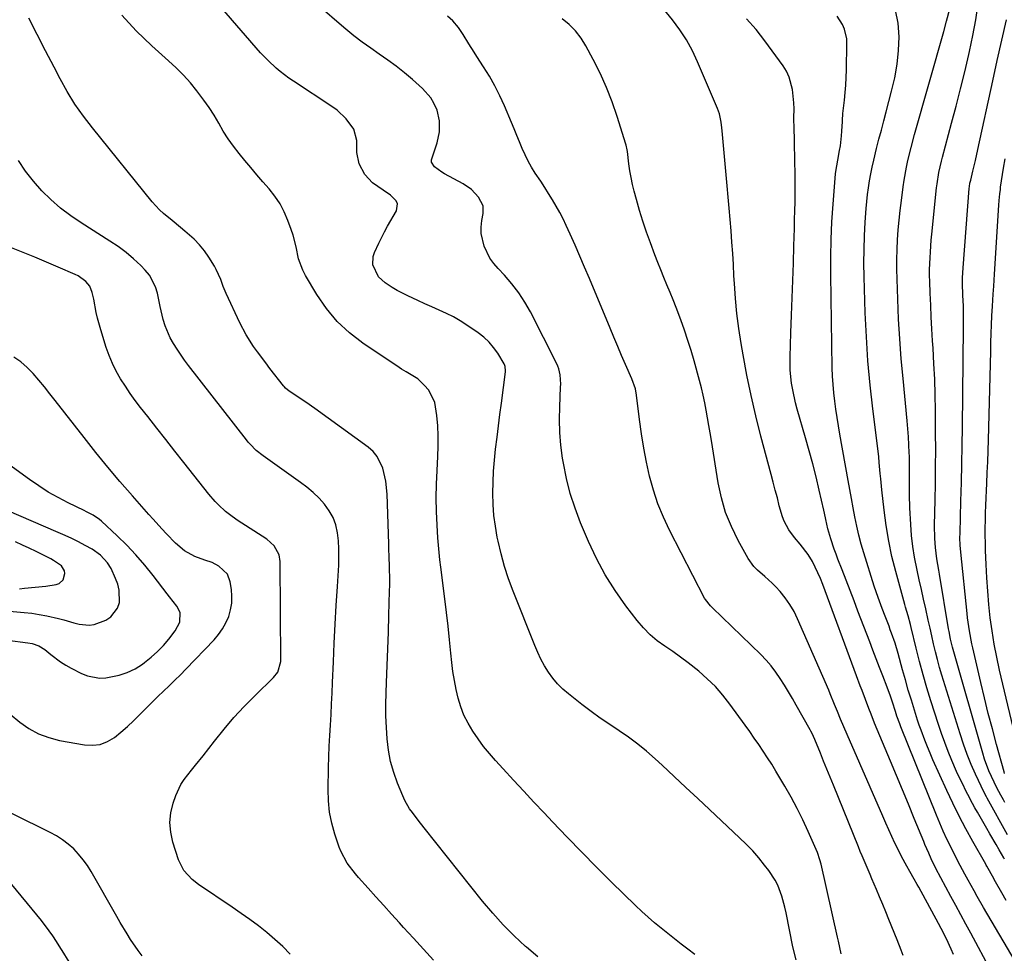
# Model space of a CAD drawing. Units: inches. Extents: x 1883931 to 1889153, y 373897 to 379151.
# Drawn here: x 1885114 to 1885474, y 376025 to 376366 of the extents above; entities that cross this region are included whole.
import ezdxf

# ---------------------------------------------------------------- set-up
doc = ezdxf.new("R2010")
doc.units = ezdxf.units.IN
doc.header["$MEASUREMENT"] = 0
doc.layers.add('7', color=7, linetype='Continuous')
doc.layers.add('8', color=7, linetype='Continuous')

msp = doc.modelspace()

# ---------------------------------------------------------------- linework, layer by layer
at = {"layer": '7', "color": 18}
for points in [[(1885397.86, 376022.94, 1698), (1885396.64, 376027.7, 1698), (1885394.19, 376040.04, 1698), (1885393.73, 376042.1, 1698), (1885392.59, 376046.17, 1698), (1885391.11, 376050.13, 1698), (1885390.19, 376052.01, 1698), (1885387.87, 376055.51, 1698), (1885386.31, 376057.51, 1698), (1885384.16, 376060.13, 1698), (1885381.94, 376062.68, 1698), (1885379.6, 376065.12, 1698), (1885377.18, 376067.49, 1698), (1885366.21, 376077.77, 1698), (1885361.9, 376081.82, 1698), (1885357.57, 376085.86, 1698), (1885353.25, 376089.89, 1698), (1885348.91, 376093.92, 1698), (1885346.36, 376096.3, 1698), (1885343.23, 376099.05, 1698), (1885340.02, 376101.68, 1698), (1885336.66, 376104.14, 1698), (1885333.22, 376106.47, 1698), (1885329.74, 376108.77, 1698), (1885326.31, 376111.12, 1698), (1885322.94, 376113.58, 1698), (1885319.62, 376116.1, 1698), (1885314.67, 376119.97, 1698), (1885312.62, 376121.75, 1698), (1885310.7, 376123.65, 1698), (1885308.98, 376125.73, 1698), (1885307.39, 376127.94, 1698), (1885305.98, 376130.28, 1698), (1885304.66, 376132.66, 1698), (1885303.49, 376135.12, 1698), (1885302.4, 376137.63, 1698), (1885294.5, 376157.46, 1698), (1885292.84, 376161.94, 1698), (1885291.35, 376166.47, 1698), (1885290.09, 376171.07, 1698), (1885289, 376175.71, 1698), (1885288.7, 376177.15, 1698), (1885288, 376181.13, 1698), (1885287.47, 376185.12, 1698), (1885287.2, 376189.14, 1698), (1885287.09, 376193.18, 1698), (1885287.18, 376197.23, 1698), (1885287.37, 376201.27, 1698), (1885287.69, 376205.3, 1698), (1885288.11, 376209.33, 1698), (1885288.64, 376213.66, 1698), (1885289.16, 376217.79, 1698), (1885289.68, 376221.91, 1698), (1885290.21, 376226.04, 1698), (1885291.71, 376237.48, 1698), (1885291.74, 376237.87, 1698), (1885291.64, 376239.41, 1698), (1885291.39, 376240.13, 1698), (1885291.21, 376240.47, 1698), (1885288.87, 376244.28, 1698), (1885287.38, 376246.39, 1698), (1885285.72, 376248.36, 1698), (1885283.83, 376250.1, 1698), (1885281.78, 376251.68, 1698), (1885277.55, 376254.53, 1698), (1885275.13, 376256.06, 1698), (1885272.67, 376257.51, 1698), (1885270.13, 376258.81, 1698), (1885267.53, 376260.03, 1698), (1885264.84, 376261.21, 1698), (1885262.29, 376262.35, 1698), (1885259.74, 376263.5, 1698), (1885256.05, 376265.21, 1698), (1885252.22, 376267.18, 1698), (1885250.37, 376268.29, 1698), (1885247.73, 376270.01, 1698), (1885245.35, 376272.18, 1698), (1885243.31, 376276.49, 1698), (1885243.38, 376279.55, 1698), (1885243.85, 376281.07, 1698), (1885245.43, 376284.43, 1698), (1885247.56, 376288.61, 1698), (1885248.69, 376290.67, 1698), (1885251.88, 376296.29, 1698), (1885252.28, 376298.82, 1698), (1885251.79, 376299.94, 1698), (1885249.67, 376301.95, 1698), (1885247.08, 376303.76, 1698), (1885243.11, 376306.45, 1698), (1885240.3, 376309.47, 1698), (1885238.27, 376313.38, 1698), (1885237.45, 376317.54, 1698), (1885237.44, 376321.95, 1698), (1885236.3, 376325.99, 1698), (1885233.58, 376329.79, 1698), (1885230.21, 376332.96, 1698), (1885228.33, 376334.34, 1698), (1885214.31, 376343.57, 1698), (1885212.67, 376344.7, 1698), (1885209.5, 376347.09, 1698), (1885207.97, 376348.36, 1698), (1885205.05, 376351.05, 1698), (1885202.33, 376353.95, 1698), (1885188.11, 376370.23, 1698)], [(1885468.97, 376018.81, 1706), (1885461.52, 376032.62, 1706), (1885459.7, 376035.99, 1706), (1885457.88, 376039.36, 1706), (1885456.05, 376042.72, 1706), (1885454.23, 376046.09, 1706), (1885452.42, 376049.41, 1706), (1885450.6, 376052.84, 1706), (1885448.84, 376056.3, 1706), (1885447.14, 376059.79, 1706), (1885446.18, 376061.9, 1706), (1885444.8, 376065.08, 1706), (1885444.36, 376066.15, 1706), (1885440.93, 376074.51, 1706), (1885438.78, 376079.75, 1706), (1885436.62, 376085, 1706), (1885434.44, 376090.23, 1706), (1885432.26, 376095.47, 1706), (1885426.45, 376109.34, 1706), (1885425.14, 376112.55, 1706), (1885424.3, 376114.7, 1706), (1885423.07, 376117.94, 1706), (1885421.88, 376121.18, 1706), (1885421.21, 376122.98, 1706), (1885419.88, 376126.58, 1706), (1885407.53, 376159.91, 1706), (1885406.68, 376162.05, 1706), (1885405.77, 376164.16, 1706), (1885403.72, 376168.28, 1706), (1885402.22, 376170.89, 1706), (1885399.29, 376174.61, 1706), (1885397.19, 376176.99, 1706), (1885395.09, 376179.88, 1706), (1885393.39, 376182.98, 1706), (1885392.76, 376184.63, 1706), (1885391.66, 376188.61, 1706), (1885390.94, 376191.48, 1706), (1885390.2, 376194.35, 1706), (1885389.45, 376197.22, 1706), (1885388.69, 376200.08, 1706), (1885384.97, 376214.05, 1706), (1885383.11, 376221.42, 1706), (1885381.38, 376228.82, 1706), (1885379.84, 376236.26, 1706), (1885378.42, 376243.73, 1706), (1885377.7, 376247.86, 1706), (1885376.85, 376253.29, 1706), (1885376.13, 376258.75, 1706), (1885375.62, 376264.22, 1706), (1885375.25, 376269.71, 1706), (1885375.11, 376272.48, 1706), (1885374.89, 376276.6, 1706), (1885374.65, 376280.72, 1706), (1885374.37, 376284.83, 1706), (1885374.06, 376288.94, 1706), (1885373.73, 376293.06, 1706), (1885373.38, 376297.17, 1706), (1885373.02, 376301.28, 1706), (1885372.65, 376305.38, 1706), (1885370.78, 376325.46, 1706), (1885370.68, 376326.49, 1706), (1885370.42, 376328.55, 1706), (1885369.83, 376331.6, 1706), (1885369.14, 376333.55, 1706), (1885361.85, 376350.6, 1706), (1885359.91, 376354.66, 1706), (1885357.76, 376358.59, 1706), (1885355.29, 376362.33, 1706), (1885352.61, 376365.95, 1706), (1885348.79, 376370.67, 1706)], [(1885473.86, 376059.73, 1712), (1885473.58, 376060.21, 1712), (1885471.9, 376063.12, 1712), (1885470.78, 376065.06, 1712), (1885468.54, 376068.93, 1712), (1885467.43, 376070.86, 1712), (1885463.99, 376076.8, 1712), (1885463.08, 376078.41, 1712), (1885462.18, 376080.04, 1712), (1885460.44, 376083.33, 1712), (1885459.76, 376084.66, 1712), (1885458.6, 376087, 1712), (1885457.47, 376089.35, 1712), (1885456.38, 376091.72, 1712), (1885454.63, 376095.72, 1712), (1885453.29, 376098.94, 1712), (1885452.02, 376102.19, 1712), (1885450.85, 376105.47, 1712), (1885449.74, 376108.78, 1712), (1885447, 376117.4, 1712), (1885445.54, 376122.18, 1712), (1885444.14, 376126.97, 1712), (1885442.84, 376131.79, 1712), (1885441.61, 376136.63, 1712), (1885439.76, 376144.22, 1712), (1885439.49, 376145.28, 1712), (1885438.64, 376148.44, 1712), (1885437.75, 376151.59, 1712), (1885437.46, 376152.64, 1712), (1885434.17, 376164.62, 1712), (1885432.79, 376170.16, 1712), (1885431.59, 376175.74, 1712), (1885430.66, 376181.37, 1712), (1885429.91, 376187.03, 1712), (1885429.11, 376194.4, 1712), (1885428.7, 376198.41, 1712), (1885428.51, 376200.42, 1712), (1885428.14, 376204.44, 1712), (1885427.94, 376206.45, 1712), (1885427.48, 376210.46, 1712), (1885425.78, 376223.94, 1712), (1885424.81, 376232.69, 1712), (1885424, 376241.46, 1712), (1885423.44, 376250.25, 1712), (1885423.04, 376259.04, 1712), (1885422.64, 376272.15, 1712), (1885422.56, 376277.16, 1712), (1885422.58, 376282.16, 1712), (1885422.76, 376287.17, 1712), (1885423.04, 376292.16, 1712), (1885423.4, 376297.06, 1712), (1885423.61, 376299.61, 1712), (1885423.88, 376302.15, 1712), (1885424.22, 376304.68, 1712), (1885424.6, 376307.2, 1712), (1885425.06, 376309.72, 1712), (1885425.55, 376312.22, 1712), (1885426.11, 376314.72, 1712), (1885427.17, 376318.97, 1712), (1885428.03, 376322.34, 1712), (1885428.91, 376325.7, 1712), (1885429.79, 376329.06, 1712), (1885430.68, 376332.41, 1712), (1885432.66, 376339.86, 1712), (1885433.78, 376344.76, 1712), (1885434.65, 376349.71, 1712), (1885435.14, 376354.7, 1712), (1885435.39, 376359.73, 1712), (1885435.02, 376364.66, 1712), (1885434.12, 376369.44, 1712)], [(1885474.9, 376068.52, 1714), (1885467.55, 376081.93, 1714), (1885467.26, 376082.45, 1714), (1885466.42, 376084.04, 1714), (1885463.31, 376090.66, 1714), (1885461.7, 376094.27, 1714), (1885460.2, 376097.91, 1714), (1885458.86, 376101.62, 1714), (1885457.62, 376105.37, 1714), (1885451.02, 376126.81, 1714), (1885450.18, 376129.65, 1714), (1885449.39, 376132.5, 1714), (1885448.66, 376135.36, 1714), (1885447.98, 376138.24, 1714), (1885447.33, 376141.13, 1714), (1885446.69, 376144.01, 1714), (1885446.03, 376146.9, 1714), (1885445.1, 376151.04, 1714), (1885444.31, 376154.55, 1714), (1885443.53, 376158.07, 1714), (1885442.75, 376161.58, 1714), (1885441.99, 376165.1, 1714), (1885441.06, 376169.86, 1714), (1885440.42, 376173.82, 1714), (1885439.97, 376177.8, 1714), (1885439.65, 376181.8, 1714), (1885439.3, 376187.87, 1714), (1885439.13, 376192.6, 1714), (1885439.12, 376194.96, 1714), (1885439.21, 376199.69, 1714), (1885439.23, 376202.05, 1714), (1885439.15, 376206.78, 1714), (1885439.11, 376207.94, 1714), (1885438.98, 376210.87, 1714), (1885438.82, 376213.81, 1714), (1885438.6, 376216.74, 1714), (1885438.34, 376219.67, 1714), (1885436.82, 376235.08, 1714), (1885436.18, 376242.3, 1714), (1885435.63, 376249.53, 1714), (1885435.22, 376256.76, 1714), (1885434.89, 376264, 1714), (1885434.63, 376271.31, 1714), (1885434.56, 376274.9, 1714), (1885434.56, 376278.49, 1714), (1885434.66, 376282.08, 1714), (1885434.84, 376285.67, 1714), (1885435.1, 376289.25, 1714), (1885435.42, 376292.83, 1714), (1885435.8, 376296.4, 1714), (1885436.23, 376299.97, 1714), (1885436.89, 376305, 1714), (1885437.24, 376307.42, 1714), (1885438.1, 376312.22, 1714), (1885438.6, 376314.61, 1714), (1885439.74, 376319.37, 1714), (1885441.01, 376324.09, 1714), (1885451.67, 376361.63, 1714), (1885452.74, 376365.51, 1714), (1885453.87, 376369.97, 1714)], [(1885474.01, 376080.41, 1716), (1885473.51, 376081.29, 1716), (1885472.51, 376083.05, 1716), (1885471.03, 376085.7, 1716), (1885469.08, 376089.82, 1716), (1885468.17, 376091.91, 1716), (1885466.58, 376096.17, 1716), (1885465.91, 376098.34, 1716), (1885455.1, 376136.13, 1716), (1885454.85, 376137.07, 1716), (1885454.18, 376139.9, 1716), (1885453.62, 376142.76, 1716), (1885453.46, 376143.72, 1716), (1885450.08, 376163.72, 1716), (1885449.85, 376165.09, 1716), (1885449.15, 376169.22, 1716), (1885448.62, 376173.37, 1716), (1885448.4, 376176.74, 1716), (1885448.35, 376181.5, 1716), (1885448.55, 376190.63, 1716), (1885448.65, 376196.78, 1716), (1885448.72, 376202.94, 1716), (1885448.74, 376209.09, 1716), (1885448.71, 376215.25, 1716), (1885448.64, 376223.45, 1716), (1885448.55, 376229.12, 1716), (1885448.38, 376234.8, 1716), (1885448.12, 376240.47, 1716), (1885447.8, 376246.14, 1716), (1885447.62, 376248.81, 1716), (1885447.35, 376253.14, 1716), (1885447.11, 376257.47, 1716), (1885446.91, 376261.81, 1716), (1885446.74, 376266.14, 1716), (1885446.58, 376270.49, 1716), (1885446.54, 376272.65, 1716), (1885446.53, 376274.81, 1716), (1885446.68, 376279.13, 1716), (1885446.81, 376281.29, 1716), (1885447.15, 376285.6, 1716), (1885447.36, 376287.75, 1716), (1885449.08, 376304.67, 1716), (1885449.24, 376306.08, 1716), (1885449.93, 376310.27, 1716), (1885450.88, 376314.41, 1716), (1885451.23, 376315.78, 1716), (1885454.56, 376328.18, 1716), (1885456.2, 376334.44, 1716), (1885457.81, 376340.7, 1716), (1885459.35, 376346.99, 1716), (1885460.85, 376353.28, 1716), (1885461.12, 376354.41, 1716), (1885462.33, 376360.17, 1716), (1885463.39, 376365.95, 1716), (1885464.19, 376371.76, 1716)], [(1885303.56, 376024.02, 1694), (1885299.37, 376027.53, 1694), (1885299.03, 376027.83, 1694), (1885294.86, 376031.71, 1694), (1885290.84, 376035.72, 1694), (1885287.04, 376039.94, 1694), (1885283.37, 376044.3, 1694), (1885262.01, 376071.09, 1694), (1885259.84, 376073.86, 1694), (1885257.7, 376076.66, 1694), (1885256.71, 376078.1, 1694), (1885254.98, 376081.14, 1694), (1885254.25, 376082.73, 1694), (1885252.32, 376087.39, 1694), (1885250.91, 376091.33, 1694), (1885249.75, 376095.32, 1694), (1885248.98, 376099.41, 1694), (1885248.47, 376103.56, 1694), (1885248.23, 376107.75, 1694), (1885248.08, 376111.95, 1694), (1885248.07, 376116.15, 1694), (1885248.16, 376120.36, 1694), (1885248.31, 376124.19, 1694), (1885248.54, 376130.31, 1694), (1885248.75, 376136.43, 1694), (1885248.96, 376142.55, 1694), (1885249.15, 376148.67, 1694), (1885249.41, 376157.44, 1694), (1885249.46, 376159.6, 1694), (1885249.47, 376161.76, 1694), (1885249.37, 376166.07, 1694), (1885249.21, 376170.38, 1694), (1885249.14, 376172.54, 1694), (1885249.07, 376174.7, 1694), (1885248.53, 376192.8, 1694), (1885248.06, 376197.65, 1694), (1885246.97, 376202.39, 1694), (1885244.9, 376206.62, 1694), (1885243.37, 376208.38, 1694), (1885241.6, 376209.96, 1694), (1885222.08, 376224.17, 1694), (1885218.81, 376226.47, 1694), (1885217.16, 376227.58, 1694), (1885215.49, 376228.67, 1694), (1885212.72, 376230.44, 1694), (1885211.37, 376231.57, 1694), (1885210.9, 376232.1, 1694), (1885210.67, 376232.37, 1694), (1885205.71, 376238.76, 1694), (1885204.19, 376240.74, 1694), (1885201.21, 376244.76, 1694), (1885199.76, 376246.79, 1694), (1885197.08, 376250.98, 1694), (1885194.77, 376255.4, 1694), (1885189.77, 376266.13, 1694), (1885188.69, 376268.61, 1694), (1885187.75, 376271.15, 1694), (1885186.12, 376274.85, 1694), (1885185.44, 376276.02, 1694), (1885183.4, 376279.28, 1694), (1885181.78, 376281.61, 1694), (1885180.02, 376283.83, 1694), (1885178.06, 376285.87, 1694), (1885174.67, 376288.88, 1694), (1885173.12, 376290.17, 1694), (1885169.98, 376292.7, 1694), (1885166.86, 376295.24, 1694), (1885165.39, 376296.59, 1694), (1885162.69, 376299.56, 1694), (1885140.89, 376326.5, 1694), (1885137.63, 376330.78, 1694), (1885134.55, 376335.18, 1694), (1885131.74, 376339.75, 1694), (1885129.1, 376344.44, 1694), (1885126.9, 376348.66, 1694), (1885123.82, 376354.61, 1694), (1885120.76, 376360.58, 1694), (1885117.73, 376366.56, 1694)], [(1885360.77, 376024.89, 1696), (1885358.26, 376026.81, 1696), (1885355.8, 376028.7, 1696), (1885353.35, 376030.61, 1696), (1885350.91, 376032.54, 1696), (1885348.49, 376034.49, 1696), (1885346.1, 376036.47, 1696), (1885343.75, 376038.5, 1696), (1885341.46, 376040.6, 1696), (1885339.21, 376042.74, 1696), (1885330.45, 376051.31, 1696), (1885324.97, 376056.73, 1696), (1885319.55, 376062.19, 1696), (1885314.19, 376067.72, 1696), (1885308.87, 376073.29, 1696), (1885305.82, 376076.52, 1696), (1885302.07, 376080.52, 1696), (1885298.34, 376084.52, 1696), (1885294.62, 376088.55, 1696), (1885290.91, 376092.58, 1696), (1885288.09, 376095.66, 1696), (1885285.87, 376098.21, 1696), (1885283.72, 376100.83, 1696), (1885281.71, 376103.54, 1696), (1885279.77, 376106.32, 1696), (1885278.02, 376109.27, 1696), (1885276.55, 376112.2, 1696), (1885275.38, 376115.26, 1696), (1885274.41, 376118.41, 1696), (1885273.67, 376121.64, 1696), (1885273.03, 376124.89, 1696), (1885272.54, 376128.16, 1696), (1885272.14, 376131.45, 1696), (1885271.81, 376134.79, 1696), (1885271.31, 376139.76, 1696), (1885270.77, 376144.73, 1696), (1885270.18, 376149.69, 1696), (1885269.57, 376154.65, 1696), (1885268.08, 376166.25, 1696), (1885267.76, 376168.93, 1696), (1885267.47, 376171.6, 1696), (1885267.24, 376174.28, 1696), (1885267.05, 376176.97, 1696), (1885266.76, 376181.56, 1696), (1885266.53, 376186.55, 1696), (1885266.43, 376191.54, 1696), (1885266.51, 376196.52, 1696), (1885266.71, 376201.51, 1696), (1885267.01, 376206.58, 1696), (1885267.14, 376210.34, 1696), (1885267.15, 376214.1, 1696), (1885266.98, 376217.85, 1696), (1885266.69, 376221.6, 1696), (1885265.92, 376226.33, 1696), (1885263.73, 376230.75, 1696), (1885262.07, 376232.68, 1696), (1885259.68, 376234.92, 1696), (1885255.49, 376237.52, 1696), (1885253.75, 376238.49, 1696), (1885252.91, 376239.02, 1696), (1885239.67, 376247.94, 1696), (1885234.77, 376251.73, 1696), (1885230.27, 376255.89, 1696), (1885226.36, 376260.62, 1696), (1885222.85, 376265.71, 1696), (1885218.71, 376272.67, 1696), (1885217.69, 376274.62, 1696), (1885216.19, 376278.72, 1696), (1885215.28, 376283.05, 1696), (1885214.16, 376287.34, 1696), (1885213.47, 376289.45, 1696), (1885212.3, 376292.73, 1696), (1885210.97, 376295.85, 1696), (1885209.42, 376298.83, 1696), (1885207.54, 376301.62, 1696), (1885205.43, 376304.27, 1696), (1885203.17, 376306.84, 1696), (1885200.93, 376309.42, 1696), (1885198.72, 376312.03, 1696), (1885196.53, 376314.66, 1696), (1885194.46, 376317.19, 1696), (1885192.41, 376319.83, 1696), (1885190.47, 376322.54, 1696), (1885188.68, 376325.35, 1696), (1885187, 376328.23, 1696), (1885185.32, 376331.12, 1696), (1885183.55, 376333.94, 1696), (1885181.64, 376336.68, 1696), (1885179.09, 376340.03, 1696), (1885176.67, 376342.93, 1696), (1885174.15, 376345.73, 1696), (1885171.49, 376348.41, 1696), (1885168.74, 376350.99, 1696), (1885162.59, 376356.46, 1696), (1885156.93, 376361.91, 1696), (1885151.6, 376367.65, 1696)], [(1885436.85, 376024.55, 1702), (1885436.12, 376026.47, 1702), (1885434.62, 376030.29, 1702), (1885431.65, 376037.67, 1702), (1885430.53, 376040.42, 1702), (1885429.4, 376043.17, 1702), (1885428.25, 376045.91, 1702), (1885427.1, 376048.65, 1702), (1885425.49, 376052.44, 1702), (1885424.77, 376054.12, 1702), (1885423.33, 376057.48, 1702), (1885421.9, 376060.85, 1702), (1885421.2, 376062.53, 1702), (1885420.51, 376064.23, 1702), (1885411.38, 376086.73, 1702), (1885410.2, 376089.65, 1702), (1885409.02, 376092.57, 1702), (1885407.83, 376095.49, 1702), (1885406.65, 376098.41, 1702), (1885404.65, 376103.35, 1702), (1885403.62, 376105.55, 1702), (1885403.16, 376106.42, 1702), (1885402.92, 376106.84, 1702), (1885397.87, 376115.86, 1702), (1885396.46, 376118.33, 1702), (1885395.02, 376120.77, 1702), (1885393.54, 376123.19, 1702), (1885392.02, 376125.6, 1702), (1885390.41, 376127.93, 1702), (1885388.7, 376130.17, 1702), (1885386.84, 376132.29, 1702), (1885384.88, 376134.33, 1702), (1885367.32, 376151.35, 1702), (1885366.5, 376152.17, 1702), (1885364.69, 376154.39, 1702), (1885364.4, 376154.89, 1702), (1885351.58, 376179.76, 1702), (1885349.35, 376184.51, 1702), (1885347.35, 376189.35, 1702), (1885345.72, 376194.32, 1702), (1885344.33, 376199.39, 1702), (1885343.2, 376204.53, 1702), (1885342.2, 376209.68, 1702), (1885341.36, 376214.87, 1702), (1885340.64, 376220.07, 1702), (1885339.57, 376228.94, 1702), (1885339.12, 376231.26, 1702), (1885337.8, 376234.97, 1702), (1885335.54, 376240.15, 1702), (1885334.1, 376243.47, 1702), (1885332.67, 376246.8, 1702), (1885331.26, 376250.13, 1702), (1885329.86, 376253.46, 1702), (1885322.31, 376271.58, 1702), (1885320.6, 376275.63, 1702), (1885318.87, 376279.68, 1702), (1885317.1, 376283.71, 1702), (1885315.32, 376287.73, 1702), (1885313.9, 376290.89, 1702), (1885312.76, 376293.3, 1702), (1885311.55, 376295.67, 1702), (1885310.25, 376298, 1702), (1885308.88, 376300.28, 1702), (1885307.45, 376302.54, 1702), (1885306.01, 376304.79, 1702), (1885304.55, 376307.02, 1702), (1885302.58, 376310, 1702), (1885301.23, 376312.17, 1702), (1885299.97, 376314.39, 1702), (1885298.85, 376316.67, 1702), (1885297.82, 376319.01, 1702), (1885296.85, 376321.38, 1702), (1885295.87, 376323.75, 1702), (1885294.89, 376326.12, 1702), (1885293.9, 376328.48, 1702), (1885291.34, 376334.53, 1702), (1885289.66, 376338.22, 1702), (1885287.84, 376341.84, 1702), (1885285.83, 376345.36, 1702), (1885283.68, 376348.8, 1702), (1885281.21, 376352.54, 1702), (1885280.21, 376354.08, 1702), (1885278.3, 376357.19, 1702), (1885276.3, 376360.6, 1702), (1885274.58, 376363.08, 1702), (1885272.46, 376365.59, 1702), (1885270.59, 376367.26, 1702)], [(1885455.21, 376024.86, 1704), (1885454.36, 376026.78, 1704), (1885452.65, 376030.63, 1704), (1885450.8, 376034.4, 1704), (1885449.81, 376036.25, 1704), (1885442.53, 376049.48, 1704), (1885442, 376050.44, 1704), (1885440.93, 376052.36, 1704), (1885439.3, 376055.22, 1704), (1885438.21, 376057.12, 1704), (1885436.26, 376060.64, 1704), (1885434.87, 376063.42, 1704), (1885433.88, 376065.49, 1704), (1885432.74, 376067.94, 1704), (1885431.61, 376070.39, 1704), (1885430.5, 376072.85, 1704), (1885429.41, 376075.33, 1704), (1885416.43, 376105.17, 1704), (1885415.23, 376107.97, 1704), (1885414.05, 376110.77, 1704), (1885412.89, 376113.58, 1704), (1885411.85, 376116.16, 1704), (1885410.26, 376120.01, 1704), (1885409.71, 376121.29, 1704), (1885398.34, 376147.42, 1704), (1885397.02, 376150.08, 1704), (1885395.54, 376152.63, 1704), (1885393.82, 376155.02, 1704), (1885391.93, 376157.31, 1704), (1885390.37, 376159.02, 1704), (1885389.1, 376160.34, 1704), (1885386.43, 376162.8, 1704), (1885383.66, 376165.14, 1704), (1885382.41, 376166.43, 1704), (1885380.34, 376169.37, 1704), (1885376.62, 376176.01, 1704), (1885374.15, 376181.02, 1704), (1885372.05, 376186.16, 1704), (1885370.5, 376191.49, 1704), (1885369.33, 376196.95, 1704), (1885366.85, 376212.46, 1704), (1885366.41, 376215.22, 1704), (1885365.95, 376217.97, 1704), (1885365.47, 376220.73, 1704), (1885364.98, 376223.48, 1704), (1885364.45, 376226.22, 1704), (1885363.87, 376228.95, 1704), (1885363.21, 376231.66, 1704), (1885362.51, 376234.36, 1704), (1885360.56, 376241.46, 1704), (1885359.46, 376245.24, 1704), (1885358.31, 376248.99, 1704), (1885357.05, 376252.71, 1704), (1885355.73, 376256.41, 1704), (1885353.99, 376261, 1704), (1885352.91, 376263.75, 1704), (1885351.79, 376266.49, 1704), (1885350.65, 376269.22, 1704), (1885349.5, 376271.95, 1704), (1885348.38, 376274.69, 1704), (1885347.3, 376277.45, 1704), (1885346.24, 376280.22, 1704), (1885344.6, 376284.61, 1704), (1885343.21, 376288.5, 1704), (1885341.89, 376292.42, 1704), (1885340.68, 376296.37, 1704), (1885339.54, 376300.34, 1704), (1885338.71, 376303.36, 1704), (1885338.09, 376305.85, 1704), (1885337.54, 376308.36, 1704), (1885337.1, 376310.89, 1704), (1885336.74, 376313.43, 1704), (1885336.2, 376317.85, 1704), (1885336.11, 376318.53, 1704), (1885335.77, 376320.23, 1704), (1885335.68, 376320.56, 1704), (1885332.5, 376330.7, 1704), (1885330.67, 376336.04, 1704), (1885328.63, 376341.29, 1704), (1885326.29, 376346.42, 1704), (1885323.75, 376351.46, 1704), (1885321.06, 376356.46, 1704), (1885319.29, 376359.27, 1704), (1885317.3, 376361.89, 1704), (1885314.97, 376364.22, 1704), (1885312.43, 376366.36, 1704)], [(1885479.38, 376019.83, 1708), (1885466.22, 376042.09, 1708), (1885463.9, 376046.09, 1708), (1885462.76, 376048.11, 1708), (1885460.58, 376052.07, 1708), (1885459.42, 376054.2, 1708), (1885457.69, 376057.38, 1708), (1885456.01, 376060.6, 1708), (1885454.23, 376064.13, 1708), (1885452.84, 376066.99, 1708), (1885451.49, 376069.87, 1708), (1885450.22, 376072.79, 1708), (1885448.99, 376075.73, 1708), (1885436.03, 376108, 1708), (1885435.6, 376109.08, 1708), (1885434.61, 376111.8, 1708), (1885434.04, 376113.57, 1708), (1885432.98, 376116.92, 1708), (1885432.27, 376119.16, 1708), (1885431.07, 376122.46, 1708), (1885429.48, 376126.51, 1708), (1885428.26, 376129.63, 1708), (1885427.05, 376132.75, 1708), (1885425.84, 376135.88, 1708), (1885424.64, 376139.01, 1708), (1885420.38, 376150.16, 1708), (1885418.94, 376153.93, 1708), (1885417.49, 376157.71, 1708), (1885416.04, 376161.48, 1708), (1885414.59, 376165.25, 1708), (1885413.08, 376169.17, 1708), (1885412.39, 376170.99, 1708), (1885411.74, 376172.82, 1708), (1885410.51, 376176.51, 1708), (1885409.41, 376180.24, 1708), (1885408.64, 376183.65, 1708), (1885408.15, 376185.93, 1708), (1885407.89, 376187.07, 1708), (1885406.2, 376194.37, 1708), (1885405.06, 376199.15, 1708), (1885403.86, 376203.92, 1708), (1885402.59, 376208.66, 1708), (1885401.25, 376213.39, 1708), (1885398.2, 376223.9, 1708), (1885397.58, 376226.23, 1708), (1885396.54, 376230.94, 1708), (1885396.13, 376233.32, 1708), (1885395.63, 376238.1, 1708), (1885395.59, 376242.92, 1708), (1885395.92, 376251.78, 1708), (1885396.15, 376258.12, 1708), (1885396.37, 376264.47, 1708), (1885396.58, 376270.81, 1708), (1885396.79, 376277.15, 1708), (1885396.98, 376283.42, 1708), (1885397.08, 376286.63, 1708), (1885397.17, 376289.84, 1708), (1885397.26, 376293.06, 1708), (1885397.34, 376296.27, 1708), (1885397.4, 376299.49, 1708), (1885397.44, 376302.7, 1708), (1885397.44, 376305.92, 1708), (1885397.41, 376309.13, 1708), (1885397.25, 376320.76, 1708), (1885397.22, 376322.52, 1708), (1885397.12, 376326.03, 1708), (1885396.99, 376330.21, 1708), (1885397.02, 376333.5, 1708), (1885397.01, 376335.7, 1708), (1885396.48, 376340.49, 1708), (1885395.3, 376345.06, 1708), (1885394.27, 376347.17, 1708), (1885393.02, 376349.2, 1708), (1885386.43, 376358.28, 1708), (1885383.18, 376362.37, 1708), (1885379.72, 376366.26, 1708)], [(1885473.9, 376090.93, 1718), (1885473.7, 376091.58, 1718), (1885470.94, 376101.54, 1718), (1885469.42, 376107.18, 1718), (1885467.94, 376112.83, 1718), (1885466.53, 376118.51, 1718), (1885465.18, 376124.19, 1718), (1885462.26, 376136.73, 1718), (1885461.92, 376138.29, 1718), (1885461.03, 376142.98, 1718), (1885460.57, 376146.13, 1718), (1885460.38, 376147.71, 1718), (1885460.2, 376149.29, 1718), (1885457.87, 376171.66, 1718), (1885457.67, 376174.26, 1718), (1885457.6, 376176.88, 1718), (1885457.62, 376178.62, 1718), (1885457.95, 376190.35, 1718), (1885458.12, 376197.09, 1718), (1885458.27, 376203.82, 1718), (1885458.39, 376210.56, 1718), (1885458.49, 376217.3, 1718), (1885458.95, 376253.65, 1718), (1885458.95, 376257.58, 1718), (1885458.84, 376261.5, 1718), (1885458.69, 376265.43, 1718), (1885458.53, 376269.7, 1718), (1885458.53, 376271.85, 1718), (1885458.73, 376275.42, 1718), (1885460.97, 376304.4, 1718), (1885461.05, 376305.17, 1718), (1885461.25, 376306.32, 1718), (1885461.42, 376307.09, 1718), (1885461.51, 376307.47, 1718), (1885462.31, 376310.66, 1718), (1885462.79, 376312.63, 1718), (1885463.27, 376314.61, 1718), (1885464.16, 376318.58, 1718), (1885469.59, 376343.63, 1718), (1885471.22, 376351.06, 1718), (1885472.89, 376358.48, 1718), (1885474.61, 376365.89, 1718)], [(1885265.46, 376022.88, 1692), (1885261.82, 376026.85, 1692), (1885258.17, 376030.82, 1692), (1885254.53, 376034.79, 1692), (1885253.03, 376036.43, 1692), (1885250.15, 376039.59, 1692), (1885247.28, 376042.76, 1692), (1885244.42, 376045.94, 1692), (1885241.56, 376049.12, 1692), (1885238.08, 376053.02, 1692), (1885237, 376054.28, 1692), (1885233.94, 376058.21, 1692), (1885231.56, 376062.54, 1692), (1885230.96, 376064.08, 1692), (1885229.38, 376068.84, 1692), (1885228.27, 376072.83, 1692), (1885227.45, 376076.87, 1692), (1885227.05, 376080.96, 1692), (1885226.93, 376085.1, 1692), (1885227.12, 376093.07, 1692), (1885227.23, 376096.96, 1692), (1885227.38, 376100.85, 1692), (1885227.57, 376104.74, 1692), (1885227.79, 376108.63, 1692), (1885228.02, 376112.52, 1692), (1885228.24, 376116.41, 1692), (1885228.42, 376120.3, 1692), (1885228.59, 376124.19, 1692), (1885228.89, 376131.62, 1692), (1885229.19, 376138.51, 1692), (1885229.52, 376145.4, 1692), (1885229.9, 376152.28, 1692), (1885230.32, 376159.17, 1692), (1885230.81, 376167.01, 1692), (1885230.91, 376169.96, 1692), (1885230.89, 376172.92, 1692), (1885230.7, 376175.86, 1692), (1885230.38, 376178.81, 1692), (1885229.73, 376181.64, 1692), (1885228.79, 376184.33, 1692), (1885227.39, 376186.82, 1692), (1885225.69, 376189.17, 1692), (1885225.66, 376189.21, 1692), (1885223.63, 376191.38, 1692), (1885221.5, 376193.46, 1692), (1885219.23, 376195.37, 1692), (1885216.86, 376197.17, 1692), (1885203.19, 376206.83, 1692), (1885200.71, 376208.82, 1692), (1885198.46, 376211.07, 1692), (1885197.77, 376211.88, 1692), (1885197.1, 376212.7, 1692), (1885176.04, 376239.84, 1692), (1885174.57, 376241.78, 1692), (1885171.79, 376245.77, 1692), (1885170.46, 376247.83, 1692), (1885169.28, 376249.93, 1692), (1885167.42, 376254.34, 1692), (1885166.74, 376256.65, 1692), (1885165.65, 376261.37, 1692), (1885164.62, 376266.24, 1692), (1885163.94, 376268.57, 1692), (1885161.7, 376272.76, 1692), (1885160.15, 376274.63, 1692), (1885158.55, 376276.24, 1692), (1885155.93, 376278.71, 1692), (1885153.2, 376281.05, 1692), (1885150.32, 376283.2, 1692), (1885147.33, 376285.23, 1692), (1885136.85, 376291.83, 1692), (1885133, 376294.46, 1692), (1885129.29, 376297.26, 1692), (1885125.79, 376300.33, 1692), (1885122.44, 376303.58, 1692), (1885119.37, 376307.07, 1692), (1885116.51, 376310.73, 1692), (1885113.98, 376314.61, 1692)], [(1885110.9, 376112.57, 1688), (1885114.41, 376109.69, 1688), (1885117.74, 376107.38, 1688), (1885121.23, 376105.43, 1688), (1885124.98, 376104.04, 1688), (1885128.9, 376103.02, 1688), (1885137.99, 376101.38, 1688), (1885140.92, 376101.24, 1688), (1885143.75, 376101.56, 1688), (1885146.4, 376102.59, 1688), (1885148.94, 376104.08, 1688), (1885151.33, 376106.02, 1688), (1885153.66, 376108.03, 1688), (1885155.91, 376110.14, 1688), (1885158.1, 376112.31, 1688), (1885158.78, 376113.01, 1688), (1885160.77, 376115.04, 1688), (1885162.79, 376117.06, 1688), (1885164.83, 376119.04, 1688), (1885166.9, 376121, 1688), (1885168.97, 376122.96, 1688), (1885171.01, 376124.95, 1688), (1885173.02, 376126.96, 1688), (1885175.01, 376129, 1688), (1885185.3, 376139.74, 1688), (1885186.94, 376141.68, 1688), (1885188.42, 376143.72, 1688), (1885189.63, 376145.93, 1688), (1885190.67, 376148.25, 1688), (1885191.37, 376150.68, 1688), (1885191.81, 376153.13, 1688), (1885191.86, 376155.61, 1688), (1885191.66, 376158.13, 1688), (1885191.21, 376160.88, 1688), (1885190.17, 376163.67, 1688), (1885187.11, 376166.6, 1688), (1885184.66, 376167.91, 1688), (1885181.98, 376168.74, 1688), (1885178.32, 376170.08, 1688), (1885174.52, 376172.14, 1688), (1885171.23, 376175, 1688), (1885167.92, 376178.43, 1688), (1885166.29, 376180.18, 1688), (1885163.08, 376183.71, 1688), (1885161.49, 376185.49, 1688), (1885155.5, 376192.25, 1688), (1885150.97, 376197.46, 1688), (1885146.51, 376202.73, 1688), (1885142.15, 376208.08, 1688), (1885137.86, 376213.49, 1688), (1885127.36, 376226.99, 1688), (1885125.4, 376229.49, 1688), (1885123.4, 376231.97, 1688), (1885121.38, 376234.42, 1688), (1885119.32, 376236.85, 1688), (1885117.13, 376239.1, 1688), (1885114.78, 376241.13, 1688), (1885112.18, 376242.85, 1688)], [(1885109.97, 376139.54, 1686), (1885117.32, 376138.66, 1686), (1885118.98, 376138.36, 1686), (1885121.37, 376137.52, 1686), (1885123.49, 376136.18, 1686), (1885125.68, 376134.36, 1686), (1885129.31, 376131.66, 1686), (1885131.23, 376130.47, 1686), (1885133.21, 376129.35, 1686), (1885136.96, 376127.39, 1686), (1885139.09, 376126.53, 1686), (1885143.51, 376125.77, 1686), (1885145.8, 376125.88, 1686), (1885150.64, 376126.82, 1686), (1885153.64, 376127.78, 1686), (1885156.46, 376129.17, 1686), (1885159.17, 376130.85, 1686), (1885159.93, 376131.4, 1686), (1885162.37, 376133.33, 1686), (1885164.69, 376135.39, 1686), (1885166.82, 376137.63, 1686), (1885168.84, 376140.01, 1686), (1885171.17, 376143.01, 1686), (1885172.79, 376146.2, 1686), (1885172.98, 376149.66, 1686), (1885171.71, 376152.02, 1686), (1885169.08, 376155.37, 1686), (1885168.21, 376156.49, 1686), (1885163.05, 376163.21, 1686), (1885159.99, 376167, 1686), (1885156.8, 376170.69, 1686), (1885153.44, 376174.21, 1686), (1885149.96, 376177.63, 1686), (1885144.17, 376183.04, 1686), (1885143.48, 376183.64, 1686), (1885141.22, 376185.19, 1686), (1885138.78, 376186.47, 1686), (1885137.96, 376186.88, 1686), (1885132.11, 376189.7, 1686), (1885128.42, 376191.6, 1686), (1885124.81, 376193.64, 1686), (1885121.31, 376195.86, 1686), (1885117.89, 376198.22, 1686), (1885107.7, 376205.64, 1686)], [(1885106.59, 376150.51, 1684), (1885116.02, 376149.69, 1684), (1885118.77, 376149.38, 1684), (1885121.51, 376148.99, 1684), (1885124.23, 376148.47, 1684), (1885128.55, 376147.46, 1684), (1885130.43, 376146.97, 1684), (1885134.18, 376145.97, 1684), (1885136.04, 376145.44, 1684), (1885139.73, 376145.03, 1684), (1885141.55, 376145.32, 1684), (1885145.87, 376146.94, 1684), (1885147.68, 376148.09, 1684), (1885150.13, 376151.29, 1684), (1885150.75, 376153.35, 1684), (1885150.7, 376157.84, 1684), (1885150.17, 376160, 1684), (1885149.39, 376162.13, 1684), (1885147.71, 376165.7, 1684), (1885146.44, 376167.85, 1684), (1885143.89, 376170.6, 1684), (1885140.8, 376172.75, 1684), (1885138.24, 376174.15, 1684), (1885135.83, 376175.42, 1684), (1885133.4, 376176.64, 1684), (1885130.93, 376177.8, 1684), (1885128.45, 376178.91, 1684), (1885109.59, 376187.01, 1684)], [(1885114.27, 376158.32, 1682), (1885116.18, 376158.6, 1682), (1885120.03, 376158.95, 1682), (1885123.89, 376159.26, 1682), (1885127.69, 376159.85, 1682), (1885128.74, 376160.24, 1682), (1885130.26, 376161.66, 1682), (1885130.85, 376163.86, 1682), (1885130.71, 376164.88, 1682), (1885129.58, 376166.65, 1682), (1885126.73, 376168.71, 1682), (1885125.7, 376169.28, 1682), (1885122.86, 376170.69, 1682), (1885120.37, 376171.91, 1682), (1885117.88, 376173.1, 1682), (1885115.36, 376174.27, 1682), (1885112.84, 376175.41, 1682)], [(1885159.1, 376024.44, 1688), (1885157.63, 376026.37, 1688), (1885154.86, 376030.38, 1688), (1885153.56, 376032.44, 1688), (1885151.03, 376036.61, 1688), (1885149.8, 376038.72, 1688), (1885140.48, 376055.12, 1688), (1885139.08, 376057.35, 1688), (1885137.57, 376059.48, 1688), (1885135.88, 376061.49, 1688), (1885134.07, 376063.4, 1688), (1885132.1, 376065.14, 1688), (1885130.04, 376066.74, 1688), (1885127.83, 376068.15, 1688), (1885125.53, 376069.42, 1688), (1885098.32, 376082.81, 1688)], [(1885132.39, 376022.2, 1686), (1885129.86, 376026.35, 1686), (1885129.43, 376027.04, 1686), (1885127.8, 376029.67, 1686), (1885126.51, 376031.64, 1686), (1885125.18, 376033.58, 1686), (1885122.31, 376037.31, 1686), (1885109.83, 376052.47, 1686)]]:
    msp.add_polyline3d(points, dxfattribs=at)
at = {"layer": '8', "color": 18}
for points in [[(1885414.26, 376025.12, 1700), (1885413.28, 376029.7, 1700), (1885412.94, 376031.22, 1700), (1885406.92, 376057.82, 1700), (1885406.5, 376059.46, 1700), (1885405.54, 376062.12, 1700), (1885402.19, 376069.76, 1700), (1885400.24, 376073.98, 1700), (1885398.19, 376078.16, 1700), (1885395.99, 376082.25, 1700), (1885393.7, 376086.3, 1700), (1885391.89, 376089.36, 1700), (1885390.4, 376091.82, 1700), (1885388.89, 376094.28, 1700), (1885387.34, 376096.7, 1700), (1885385.76, 376099.11, 1700), (1885384.15, 376101.5, 1700), (1885382.52, 376103.88, 1700), (1885380.86, 376106.23, 1700), (1885379.18, 376108.58, 1700), (1885373.61, 376116.27, 1700), (1885371.04, 376119.53, 1700), (1885368.31, 376122.65, 1700), (1885365.35, 376125.53, 1700), (1885362.23, 376128.27, 1700), (1885358.42, 376131.28, 1700), (1885355.64, 376133.38, 1700), (1885352.79, 376135.39, 1700), (1885349.9, 376137.34, 1700), (1885347.1, 376139.38, 1700), (1885344.46, 376141.59, 1700), (1885342.06, 376144.06, 1700), (1885339.81, 376146.7, 1700), (1885335.69, 376152.06, 1700), (1885331.74, 376157.65, 1700), (1885328.09, 376163.41, 1700), (1885324.89, 376169.43, 1700), (1885322, 376175.63, 1700), (1885319.14, 376182.41, 1700), (1885317.13, 376187.71, 1700), (1885315.37, 376193.08, 1700), (1885314, 376198.56, 1700), (1885312.88, 376204.11, 1700), (1885312.57, 376206.03, 1700), (1885311.95, 376210.69, 1700), (1885311.53, 376215.36, 1700), (1885311.41, 376220.05, 1700), (1885311.48, 376224.76, 1700), (1885311.82, 376231.93, 1700), (1885311.85, 376233.05, 1700), (1885311.63, 376236.41, 1700), (1885311.15, 376238.58, 1700), (1885310.77, 376239.62, 1700), (1885310.31, 376240.65, 1700), (1885300.81, 376259.33, 1700), (1885298.79, 376262.92, 1700), (1885296.56, 376266.37, 1700), (1885294.04, 376269.61, 1700), (1885291.33, 376272.71, 1700), (1885288.99, 376275.17, 1700), (1885287.42, 376277.02, 1700), (1885286.02, 376278.98, 1700), (1885283.89, 376283.31, 1700), (1885282.85, 376287.96, 1700), (1885282.83, 376290.33, 1700), (1885283.08, 376292.72, 1700), (1885283.56, 376295.32, 1700), (1885283.5, 376298.12, 1700), (1885281.85, 376301.29, 1700), (1885279.32, 376304.01, 1700), (1885276.26, 376306.12, 1700), (1885269.43, 376309.78, 1700), (1885268.46, 376310.35, 1700), (1885265.74, 376312.32, 1700), (1885264.74, 376313.96, 1700), (1885264.7, 376314.89, 1700), (1885265.52, 376317.39, 1700), (1885266.78, 376321.06, 1700), (1885267.58, 376325.04, 1700), (1885267.63, 376329.04, 1700), (1885266.7, 376332.92, 1700), (1885265.54, 376335.54, 1700), (1885264.39, 376337.5, 1700), (1885261.37, 376340.92, 1700), (1885257.72, 376344.16, 1700), (1885254.82, 376346.63, 1700), (1885251.85, 376349.01, 1700), (1885248.78, 376351.25, 1700), (1885245.64, 376353.41, 1700), (1885242.5, 376355.56, 1700), (1885239.4, 376357.78, 1700), (1885236.39, 376360.11, 1700), (1885233.43, 376362.51, 1700), (1885230.1, 376365.3, 1700), (1885225.64, 376369.28, 1700)], [(1885474.5, 376044.62, 1710), (1885472.94, 376047.34, 1710), (1885470.62, 376051.37, 1710), (1885469.44, 376053.47, 1710), (1885467.86, 376056.32, 1710), (1885467.43, 376057.06, 1710), (1885467.22, 376057.43, 1710), (1885467.01, 376057.8, 1710), (1885462.27, 376066.15, 1710), (1885459.75, 376070.73, 1710), (1885457.32, 376075.36, 1710), (1885455.01, 376080.05, 1710), (1885452.8, 376084.78, 1710), (1885447.75, 376095.98, 1710), (1885446.97, 376097.74, 1710), (1885445.46, 376101.3, 1710), (1885444.74, 376103.1, 1710), (1885443.38, 376106.71, 1710), (1885442.75, 376108.54, 1710), (1885442.15, 376110.37, 1710), (1885440.99, 376114.03, 1710), (1885439.85, 376117.7, 1710), (1885438.73, 376121.39, 1710), (1885437.66, 376125.09, 1710), (1885436.63, 376128.79, 1710), (1885435.02, 376134.67, 1710), (1885433.9, 376138.45, 1710), (1885432.63, 376142.17, 1710), (1885432.18, 376143.41, 1710), (1885431.71, 376144.64, 1710), (1885430.28, 376148.4, 1710), (1885429.25, 376151.09, 1710), (1885427.71, 376155.13, 1710), (1885426.31, 376159.23, 1710), (1885422.51, 376171.41, 1710), (1885421.56, 376174.66, 1710), (1885420.68, 376177.94, 1710), (1885419.92, 376181.24, 1710), (1885419.23, 376184.56, 1710), (1885418.61, 376187.89, 1710), (1885418, 376191.23, 1710), (1885417.39, 376194.56, 1710), (1885416.79, 376197.9, 1710), (1885413.79, 376214.79, 1710), (1885413.28, 376217.79, 1710), (1885412.79, 376220.8, 1710), (1885412.34, 376223.82, 1710), (1885411.91, 376226.84, 1710), (1885411.56, 376229.87, 1710), (1885411.28, 376232.91, 1710), (1885411.11, 376235.95, 1710), (1885411.01, 376238.99, 1710), (1885410.47, 376273.04, 1710), (1885410.47, 376279.44, 1710), (1885410.58, 376285.84, 1710), (1885410.88, 376292.23, 1710), (1885411.3, 376298.62, 1710), (1885412.2, 376309.71, 1710), (1885412.28, 376310.55, 1710), (1885412.97, 376314.73, 1710), (1885413.66, 376318.25, 1710), (1885413.97, 376320.01, 1710), (1885414.41, 376323.56, 1710), (1885414.54, 376325.35, 1710), (1885414.73, 376328.88, 1710), (1885414.77, 376329.98, 1710), (1885414.82, 376331.08, 1710), (1885414.85, 376331.44, 1710), (1885414.88, 376331.81, 1710), (1885415.4, 376336.6, 1710), (1885415.67, 376339.37, 1710), (1885415.89, 376342.13, 1710), (1885416.04, 376344.9, 1710), (1885416.14, 376347.68, 1710), (1885416.36, 376357.17, 1710), (1885416.27, 376359, 1710), (1885415.47, 376362.51, 1710), (1885414.76, 376364.2, 1710), (1885412.74, 376367.24, 1710)], [(1885478.82, 376100.1, 1720), (1885472.04, 376128.65, 1720), (1885471, 376133.4, 1720), (1885470.07, 376138.17, 1720), (1885469.31, 376142.96, 1720), (1885468.67, 376147.78, 1720), (1885468.16, 376152.62, 1720), (1885467.73, 376157.46, 1720), (1885467.41, 376162.31, 1720), (1885467.17, 376167.17, 1720), (1885466.96, 376172.36, 1720), (1885466.88, 376175.09, 1720), (1885466.84, 376177.83, 1720), (1885466.84, 376180.56, 1720), (1885466.88, 376183.29, 1720), (1885466.96, 376186.03, 1720), (1885467.05, 376188.76, 1720), (1885467.16, 376191.49, 1720), (1885467.28, 376194.22, 1720), (1885467.4, 376196.73, 1720), (1885467.59, 376200.72, 1720), (1885467.75, 376204.71, 1720), (1885467.88, 376208.7, 1720), (1885468, 376212.69, 1720), (1885468.81, 376244.94, 1720), (1885468.9, 376248.19, 1720), (1885469.01, 376251.43, 1720), (1885469.14, 376254.67, 1720), (1885469.29, 376257.91, 1720), (1885469.47, 376261.46, 1720), (1885469.72, 376265.86, 1720), (1885469.92, 376268.79, 1720), (1885470.22, 376273.19, 1720), (1885471.84, 376298.35, 1720), (1885471.95, 376299.98, 1720), (1885472.15, 376302.42, 1720), (1885472.34, 376304.04, 1720), (1885472.45, 376304.84, 1720), (1885473.11, 376309.45, 1720), (1885473.49, 376311.77, 1720), (1885474.14, 376315.23, 1720)], [(1885213.13, 376025.01, 1690), (1885210.42, 376027.79, 1690), (1885207.54, 376030.4, 1690), (1885204.57, 376032.91, 1690), (1885201.48, 376035.29, 1690), (1885198.36, 376037.63, 1690), (1885195.19, 376039.89, 1690), (1885191.98, 376042.1, 1690), (1885179.61, 376050.43, 1690), (1885177.27, 376052.24, 1690), (1885174.3, 376055.52, 1690), (1885172.34, 376059.44, 1690), (1885170.26, 376065.93, 1690), (1885169.49, 376069.48, 1690), (1885169.18, 376073.03, 1690), (1885169.55, 376076.57, 1690), (1885170.38, 376080.1, 1690), (1885171.34, 376082.96, 1690), (1885173.15, 376086.95, 1690), (1885174.35, 376088.78, 1690), (1885177.14, 376092.21, 1690), (1885178.57, 376093.92, 1690), (1885181.33, 376097.4, 1690), (1885185.48, 376102.79, 1690), (1885188.96, 376107.13, 1690), (1885192.57, 376111.36, 1690), (1885196.36, 376115.42, 1690), (1885200.27, 376119.38, 1690), (1885207.07, 376125.97, 1690), (1885208.59, 376127.91, 1690), (1885209.7, 376131.82, 1690), (1885209.46, 376168.32, 1690), (1885209.1, 376170.75, 1690), (1885207.31, 376173.99, 1690), (1885204.54, 376176.48, 1690), (1885193.76, 376183.43, 1690), (1885190.9, 376185.45, 1690), (1885189.54, 376186.56, 1690), (1885186.96, 376188.94, 1690), (1885185.73, 376190.2, 1690), (1885183.44, 376192.86, 1690), (1885174.26, 376204.4, 1690), (1885170.95, 376208.57, 1690), (1885167.66, 376212.75, 1690), (1885164.38, 376216.95, 1690), (1885161.11, 376221.15, 1690), (1885158.48, 376224.54, 1690), (1885156.57, 376227.08, 1690), (1885154.72, 376229.65, 1690), (1885152.94, 376232.28, 1690), (1885151.21, 376234.94, 1690), (1885149.64, 376237.69, 1690), (1885148.21, 376240.5, 1690), (1885147.01, 376243.41, 1690), (1885145.95, 376246.39, 1690), (1885143.93, 376252.85, 1690), (1885142.77, 376257.05, 1690), (1885142.3, 376259.18, 1690), (1885141.41, 376263.97, 1690), (1885140.88, 376266.42, 1690), (1885140.02, 376268.71, 1690), (1885138.51, 376270.46, 1690), (1885135.69, 376272.52, 1690), (1885134.64, 376273.04, 1690), (1885128.36, 376275.74, 1690), (1885124.12, 376277.54, 1690), (1885119.88, 376279.32, 1690), (1885115.62, 376281.06, 1690), (1885111.35, 376282.77, 1690)]]:
    msp.add_polyline3d(points, dxfattribs=at)

doc.saveas('drawing.dxf')
